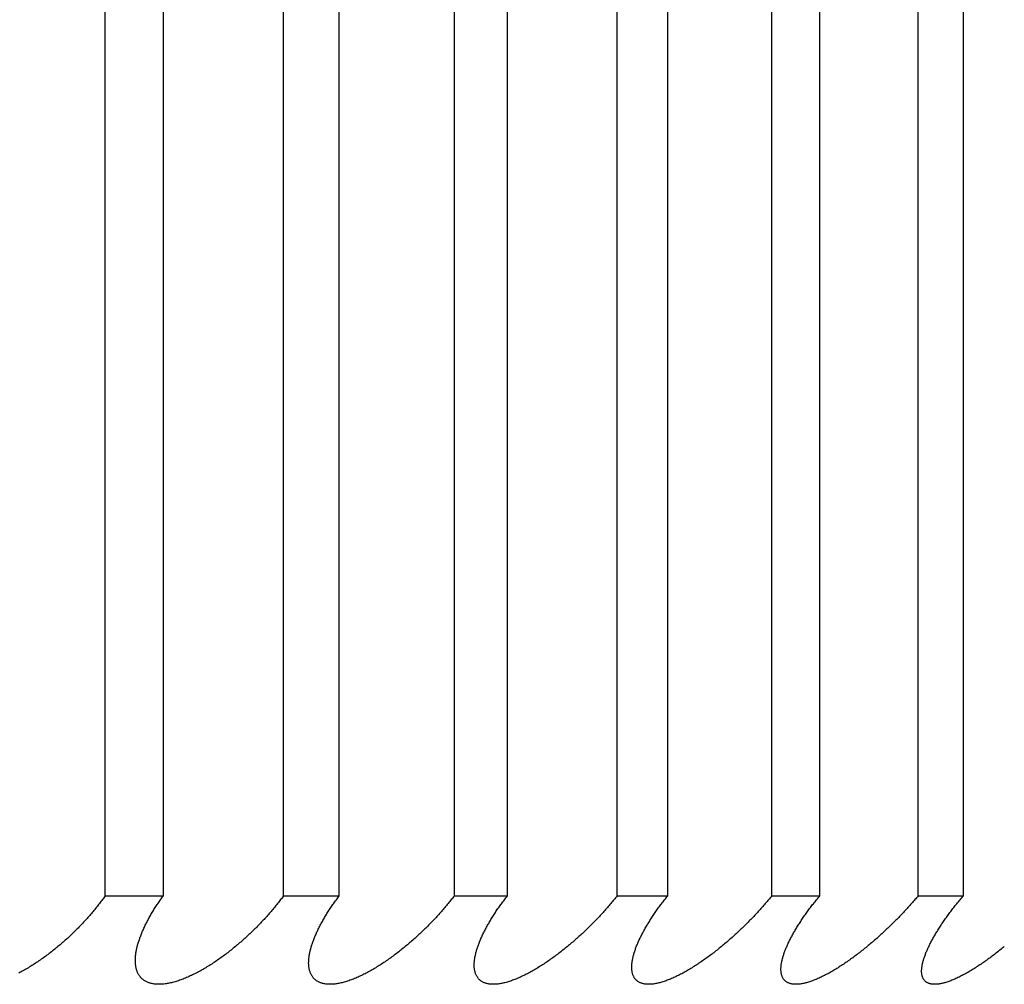
# Model space of a CAD drawing. Extents: x 58 to 378, y 58 to 285.
# Drawn here: x 104 to 105, y 142 to 142 of the extents above; entities that cross this region are included whole.
import ezdxf

# ---------------------------------------------------------------- set-up
doc = ezdxf.new("R2010")
doc.units = 0
doc.layers.add('DEFAULT', color=7, linetype='CONTINUOUS')
doc.layers.add('MP4031015_調整スクリュ', color=7, linetype='CONTINUOUS')

# ---------------------------------------------------------------- blocks, each defined once
blk = doc.blocks.new('SE2')
at = {"layer": 'MP4031015_調整スクリュ', "color": 7, "linetype": 'CONTINUOUS'}
for p, q in [((104.24828, 142.05472), (104.24828, 142.55472)), ((104.26466, 142.05472), (104.26466, 142.55472)), ((104.2986, 142.05472), (104.2986, 142.55472)), ((104.3143, 142.05472), (104.3143, 142.55472)), ((104.34677, 142.05472), (104.34677, 142.55472)), ((104.36176, 142.05472), (104.36176, 142.55472)), ((104.39272, 142.05472), (104.39272, 142.55472)), ((104.40698, 142.05472), (104.40698, 142.55472)), ((104.43637, 142.05472), (104.43637, 142.55472)), ((104.44988, 142.05472), (104.44988, 142.55472)), ((104.47766, 142.05472), (104.47766, 142.55472)), ((104.4904, 142.05472), (104.4904, 142.55472)), ((104.24828, 142.05472), (104.26466, 142.05472)), ((104.2986, 142.05472), (104.3143, 142.05472)), ((104.34677, 142.05472), (104.36176, 142.05472)), ((104.39272, 142.05472), (104.40698, 142.05472)), ((104.43637, 142.05472), (104.44988, 142.05472)), ((104.47766, 142.05472), (104.4904, 142.05472))]:
    blk.add_line(p, q, dxfattribs=at)
for points in [[(104.24828, 142.05472), (104.24809, 142.05444), (104.24788, 142.05416), (104.24768, 142.05388), (104.24748, 142.0536), (104.24727, 142.05333), (104.24706, 142.05305), (104.24685, 142.05277), (104.24663, 142.05249), (104.24641, 142.05221), (104.24619, 142.05193), (104.24597, 142.05165), (104.24575, 142.05138), (104.24552, 142.0511), (104.2453, 142.05082), (104.24507, 142.05054), (104.24484, 142.05026), (104.2446, 142.04999), (104.24437, 142.04971), (104.24413, 142.04943), (104.24389, 142.04915), (104.24365, 142.04888), (104.2434, 142.0486), (104.24316, 142.04833), (104.24291, 142.04805), (104.24266, 142.04778), (104.24241, 142.0475), (104.24216, 142.04723), (104.2419, 142.04696), (104.24164, 142.04668), (104.24139, 142.04641), (104.24113, 142.04614), (104.24086, 142.04587), (104.2406, 142.0456), (104.24033, 142.04533), (104.24007, 142.04507), (104.2398, 142.0448), (104.23953, 142.04453), (104.23925, 142.04427), (104.23898, 142.044), (104.2387, 142.04374), (104.23842, 142.04348), (104.23814, 142.04321), (104.23786, 142.04295), (104.23758, 142.04269), (104.23729, 142.04243), (104.237, 142.04217), (104.23671, 142.04191), (104.23642, 142.04165), (104.23612, 142.04139), (104.23583, 142.04114), (104.23553, 142.04088), (104.23523, 142.04063), (104.23493, 142.04037), (104.23462, 142.04012), (104.23432, 142.03987), (104.23401, 142.03962), (104.2337, 142.03938), (104.23339, 142.03913), (104.23308, 142.03889), (104.23277, 142.03864), (104.23246, 142.0384), (104.23214, 142.03816), (104.23182, 142.03793), (104.23151, 142.03769), (104.23119, 142.03746), (104.23087, 142.03722), (104.23054, 142.03699), (104.23022, 142.03677), (104.2299, 142.03654), (104.22957, 142.03632), (104.22924, 142.0361), (104.22891, 142.03588), (104.22858, 142.03566), (104.22825, 142.03544), (104.22792, 142.03523), (104.22758, 142.03502), (104.22725, 142.03481), (104.22691, 142.03461), (104.22657, 142.0344), (104.22623, 142.0342), (104.22589, 142.03401), (104.22555, 142.03381), (104.22521, 142.03362), (104.22487, 142.03344), (104.22453, 142.03325), (104.22418, 142.03307), (104.22384, 142.03289)], [(104.2986, 142.05472), (104.2984, 142.05444), (104.29819, 142.05416), (104.29798, 142.05388), (104.29776, 142.0536), (104.29755, 142.05333), (104.29733, 142.05305), (104.29711, 142.05277), (104.29689, 142.05249), (104.29667, 142.05221), (104.29644, 142.05193), (104.29621, 142.05165), (104.29598, 142.05138), (104.29575, 142.0511), (104.29552, 142.05082), (104.29528, 142.05054), (104.29504, 142.05026), (104.2948, 142.04999), (104.29456, 142.04971), (104.29432, 142.04943), (104.29407, 142.04915), (104.29383, 142.04888), (104.29358, 142.0486), (104.29333, 142.04833), (104.29307, 142.04805), (104.29282, 142.04778), (104.29256, 142.0475), (104.2923, 142.04723), (104.29204, 142.04696), (104.29178, 142.04668), (104.29152, 142.04641), (104.29125, 142.04614), (104.29099, 142.04587), (104.29072, 142.0456), (104.29045, 142.04533), (104.29018, 142.04507), (104.2899, 142.0448), (104.28963, 142.04453), (104.28935, 142.04427), (104.28907, 142.044), (104.2888, 142.04374), (104.28851, 142.04348), (104.28823, 142.04321), (104.28794, 142.04295), (104.28766, 142.04269), (104.28737, 142.04243), (104.28708, 142.04217), (104.28678, 142.04191), (104.28649, 142.04165), (104.28619, 142.04139), (104.28589, 142.04114), (104.28559, 142.04088), (104.28529, 142.04063), (104.28499, 142.04037), (104.28468, 142.04012), (104.28437, 142.03987), (104.28407, 142.03962), (104.28376, 142.03938), (104.28345, 142.03913), (104.28313, 142.03889), (104.28282, 142.03864), (104.28251, 142.0384), (104.28219, 142.03816), (104.28187, 142.03793), (104.28155, 142.03769), (104.28123, 142.03746), (104.28091, 142.03722), (104.28059, 142.03699), (104.28027, 142.03677), (104.27995, 142.03654), (104.27962, 142.03632), (104.27929, 142.0361), (104.27897, 142.03588), (104.27864, 142.03566), (104.27831, 142.03544), (104.27797, 142.03523), (104.27764, 142.03502), (104.27731, 142.03481), (104.27697, 142.03461), (104.27664, 142.0344), (104.2763, 142.0342), (104.27596, 142.03401), (104.27562, 142.03381), (104.27529, 142.03362), (104.27495, 142.03344), (104.27461, 142.03325), (104.27427, 142.03307), (104.27393, 142.03289), (104.27359, 142.03272), (104.27326, 142.03255), (104.27292, 142.03239), (104.27258, 142.03223), (104.27224, 142.03207), (104.27191, 142.03192), (104.27157, 142.03177), (104.27123, 142.03162), (104.27089, 142.03148), (104.27056, 142.03134), (104.27022, 142.03121), (104.26989, 142.03109), (104.26956, 142.03096), (104.26923, 142.03085), (104.2689, 142.03074), (104.26857, 142.03063), (104.26824, 142.03053), (104.26792, 142.03043), (104.2676, 142.03034), (104.26728, 142.03026), (104.26696, 142.03018), (104.26665, 142.03011), (104.26634, 142.03004), (104.26604, 142.02998), (104.26573, 142.02993), (104.26543, 142.02988), (104.26514, 142.02984), (104.26484, 142.0298), (104.26455, 142.02977), (104.26427, 142.02975), (104.26398, 142.02973), (104.26371, 142.02972), (104.26343, 142.02972), (104.26316, 142.02972), (104.2629, 142.02973), (104.26264, 142.02974), (104.26239, 142.02977), (104.26214, 142.02979), (104.2619, 142.02983), (104.26166, 142.02987), (104.26143, 142.02991), (104.2612, 142.02997), (104.26098, 142.03003), (104.26076, 142.03009), (104.26055, 142.03016), (104.26035, 142.03024), (104.26015, 142.03032), (104.25996, 142.03041), (104.25977, 142.03051), (104.25959, 142.03061), (104.25941, 142.03071), (104.25924, 142.03082), (104.25908, 142.03094), (104.25892, 142.03106), (104.25877, 142.03118), (104.25863, 142.03131), (104.25849, 142.03145), (104.25835, 142.03159), (104.25823, 142.03173), (104.2581, 142.03188), (104.25799, 142.03203), (104.25787, 142.03219), (104.25777, 142.03235), (104.25767, 142.03252), (104.25757, 142.03269), (104.25749, 142.03286), (104.2574, 142.03304), (104.25732, 142.03322), (104.25725, 142.0334), (104.25719, 142.03359), (104.25712, 142.03378), (104.25707, 142.03397), (104.25701, 142.03416), (104.25697, 142.03436), (104.25693, 142.03456), (104.25689, 142.03477), (104.25686, 142.03498), (104.25683, 142.03519), (104.25681, 142.0354), (104.25679, 142.03561), (104.25677, 142.03583), (104.25676, 142.03605), (104.25676, 142.03627), (104.25676, 142.0365), (104.25676, 142.03672), (104.25677, 142.03695), (104.25678, 142.03718), (104.25679, 142.03742), (104.25681, 142.03765), (104.25684, 142.03789), (104.25687, 142.03812), (104.2569, 142.03836), (104.25693, 142.0386), (104.25697, 142.03884), (104.25701, 142.03909), (104.25706, 142.03933), (104.25711, 142.03957), (104.25716, 142.03982), (104.25722, 142.04007), (104.25728, 142.04032), (104.25735, 142.04057), (104.25741, 142.04083), (104.25748, 142.04108), (104.25756, 142.04133), (104.25764, 142.04159), (104.25772, 142.04185), (104.2578, 142.04211), (104.25789, 142.04237), (104.25798, 142.04263), (104.25807, 142.04289), (104.25817, 142.04315), (104.25827, 142.04342), (104.25837, 142.04368), (104.25848, 142.04395), (104.25859, 142.04422), (104.2587, 142.04448), (104.25881, 142.04475), (104.25893, 142.04502), (104.25905, 142.04529), (104.25917, 142.04556), (104.2593, 142.04583), (104.25943, 142.0461), (104.25956, 142.04637), (104.25969, 142.04664), (104.25983, 142.04692), (104.25997, 142.04719), (104.26011, 142.04746), (104.26025, 142.04774), (104.2604, 142.04801), (104.26055, 142.04829), (104.2607, 142.04856), (104.26086, 142.04884), (104.26101, 142.04912), (104.26117, 142.0494), (104.26134, 142.04967), (104.2615, 142.04995), (104.26167, 142.05023), (104.26184, 142.05051), (104.26201, 142.05079), (104.26218, 142.05107), (104.26236, 142.05135), (104.26254, 142.05163), (104.26272, 142.05191), (104.26291, 142.05219), (104.26309, 142.05247), (104.26328, 142.05275), (104.26347, 142.05303), (104.26367, 142.05331), (104.26386, 142.05359), (104.26406, 142.05387), (104.26426, 142.05416), (104.26446, 142.05444), (104.26466, 142.05472)], [(104.34677, 142.05472), (104.34656, 142.05444), (104.34634, 142.05416), (104.34612, 142.05388), (104.3459, 142.0536), (104.34568, 142.05333), (104.34546, 142.05305), (104.34523, 142.05277), (104.345, 142.05249), (104.34477, 142.05221), (104.34454, 142.05193), (104.34431, 142.05165), (104.34407, 142.05138), (104.34383, 142.0511), (104.34359, 142.05082), (104.34335, 142.05054), (104.34311, 142.05026), (104.34286, 142.04999), (104.34262, 142.04971), (104.34237, 142.04943), (104.34212, 142.04915), (104.34186, 142.04888), (104.34161, 142.0486), (104.34135, 142.04833), (104.3411, 142.04805), (104.34084, 142.04778), (104.34058, 142.0475), (104.34031, 142.04723), (104.34005, 142.04696), (104.33978, 142.04668), (104.33951, 142.04641), (104.33925, 142.04614), (104.33897, 142.04587), (104.3387, 142.0456), (104.33843, 142.04533), (104.33815, 142.04507), (104.33788, 142.0448), (104.3376, 142.04453), (104.33732, 142.04427), (104.33704, 142.044), (104.33675, 142.04374), (104.33647, 142.04348), (104.33618, 142.04321), (104.3359, 142.04295), (104.33561, 142.04269), (104.33531, 142.04243), (104.33502, 142.04217), (104.33472, 142.04191), (104.33443, 142.04165), (104.33413, 142.04139), (104.33383, 142.04114), (104.33353, 142.04088), (104.33322, 142.04063), (104.33292, 142.04037), (104.33261, 142.04012), (104.3323, 142.03987), (104.33199, 142.03962), (104.33168, 142.03938), (104.33137, 142.03913), (104.33106, 142.03889), (104.33075, 142.03864), (104.33043, 142.0384), (104.33011, 142.03816), (104.3298, 142.03793), (104.32948, 142.03769), (104.32916, 142.03746), (104.32884, 142.03722), (104.32852, 142.03699), (104.3282, 142.03677), (104.32787, 142.03654), (104.32755, 142.03632), (104.32723, 142.0361), (104.3269, 142.03588), (104.32657, 142.03566), (104.32624, 142.03544), (104.32591, 142.03523), (104.32558, 142.03502), (104.32525, 142.03481), (104.32492, 142.03461), (104.32459, 142.0344), (104.32425, 142.0342), (104.32392, 142.03401), (104.32358, 142.03381), (104.32325, 142.03362), (104.32292, 142.03344), (104.32258, 142.03325), (104.32225, 142.03307), (104.32191, 142.03289), (104.32158, 142.03272), (104.32125, 142.03255), (104.32091, 142.03239), (104.32058, 142.03223), (104.32025, 142.03207), (104.31992, 142.03192), (104.31959, 142.03177), (104.31926, 142.03162), (104.31893, 142.03148), (104.3186, 142.03134), (104.31827, 142.03121), (104.31794, 142.03109), (104.31762, 142.03096), (104.31729, 142.03085), (104.31697, 142.03074), (104.31665, 142.03063), (104.31633, 142.03053), (104.31602, 142.03043), (104.31571, 142.03034), (104.3154, 142.03026), (104.31509, 142.03018), (104.31479, 142.03011), (104.31449, 142.03004), (104.31419, 142.02998), (104.3139, 142.02993), (104.31361, 142.02988), (104.31332, 142.02984), (104.31304, 142.0298), (104.31276, 142.02977), (104.31248, 142.02975), (104.31221, 142.02973), (104.31195, 142.02972), (104.31169, 142.02972), (104.31143, 142.02972), (104.31118, 142.02973), (104.31093, 142.02974), (104.31069, 142.02977), (104.31046, 142.02979), (104.31022, 142.02983), (104.31, 142.02987), (104.30978, 142.02991), (104.30957, 142.02997), (104.30936, 142.03003), (104.30915, 142.03009), (104.30896, 142.03016), (104.30877, 142.03024), (104.30858, 142.03032), (104.3084, 142.03041), (104.30823, 142.03051), (104.30806, 142.03061), (104.3079, 142.03071), (104.30774, 142.03082), (104.30759, 142.03094), (104.30745, 142.03106), (104.30731, 142.03118), (104.30718, 142.03131), (104.30705, 142.03145), (104.30693, 142.03159), (104.30682, 142.03173), (104.30671, 142.03188), (104.30661, 142.03203), (104.30651, 142.03219), (104.30642, 142.03235), (104.30633, 142.03252), (104.30625, 142.03269), (104.30618, 142.03286), (104.30611, 142.03304), (104.30604, 142.03322), (104.30598, 142.0334), (104.30593, 142.03359), (104.30588, 142.03378), (104.30584, 142.03397), (104.3058, 142.03416), (104.30577, 142.03436), (104.30574, 142.03456), (104.30571, 142.03477), (104.30569, 142.03498), (104.30568, 142.03519), (104.30567, 142.0354), (104.30566, 142.03561), (104.30566, 142.03583), (104.30567, 142.03605), (104.30567, 142.03627), (104.30569, 142.0365), (104.3057, 142.03672), (104.30572, 142.03695), (104.30575, 142.03718), (104.30577, 142.03742), (104.30581, 142.03765), (104.30584, 142.03789), (104.30588, 142.03812), (104.30593, 142.03836), (104.30597, 142.0386), (104.30603, 142.03884), (104.30608, 142.03909), (104.30614, 142.03933), (104.3062, 142.03957), (104.30627, 142.03982), (104.30633, 142.04007), (104.30641, 142.04032), (104.30648, 142.04057), (104.30656, 142.04083), (104.30664, 142.04108), (104.30673, 142.04133), (104.30682, 142.04159), (104.30691, 142.04185), (104.30701, 142.04211), (104.30711, 142.04237), (104.30721, 142.04263), (104.30731, 142.04289), (104.30742, 142.04315), (104.30753, 142.04342), (104.30764, 142.04368), (104.30776, 142.04395), (104.30788, 142.04422), (104.308, 142.04448), (104.30813, 142.04475), (104.30825, 142.04502), (104.30838, 142.04529), (104.30852, 142.04556), (104.30865, 142.04583), (104.30879, 142.0461), (104.30893, 142.04637), (104.30908, 142.04664), (104.30922, 142.04692), (104.30937, 142.04719), (104.30952, 142.04746), (104.30967, 142.04774), (104.30983, 142.04801), (104.30999, 142.04829), (104.31015, 142.04856), (104.31032, 142.04884), (104.31048, 142.04912), (104.31065, 142.0494), (104.31082, 142.04967), (104.311, 142.04995), (104.31117, 142.05023), (104.31135, 142.05051), (104.31153, 142.05079), (104.31172, 142.05107), (104.3119, 142.05135), (104.31209, 142.05163), (104.31228, 142.05191), (104.31247, 142.05219), (104.31267, 142.05247), (104.31286, 142.05275), (104.31306, 142.05303), (104.31326, 142.05331), (104.31347, 142.05359), (104.31367, 142.05387), (104.31388, 142.05416), (104.31409, 142.05444), (104.3143, 142.05472)], [(104.39272, 142.05472), (104.3925, 142.05444), (104.39227, 142.05416), (104.39205, 142.05388), (104.39182, 142.0536), (104.39159, 142.05333), (104.39136, 142.05305), (104.39113, 142.05277), (104.3909, 142.05249), (104.39066, 142.05221), (104.39042, 142.05193), (104.39018, 142.05165), (104.38994, 142.05138), (104.3897, 142.0511), (104.38945, 142.05082), (104.38921, 142.05054), (104.38896, 142.05026), (104.38871, 142.04999), (104.38845, 142.04971), (104.3882, 142.04943), (104.38794, 142.04915), (104.38769, 142.04888), (104.38743, 142.0486), (104.38717, 142.04833), (104.3869, 142.04805), (104.38664, 142.04778), (104.38637, 142.0475), (104.38611, 142.04723), (104.38584, 142.04696), (104.38557, 142.04668), (104.3853, 142.04641), (104.38503, 142.04614), (104.38475, 142.04587), (104.38447, 142.0456), (104.3842, 142.04533), (104.38392, 142.04507), (104.38364, 142.0448), (104.38336, 142.04453), (104.38308, 142.04427), (104.38279, 142.044), (104.38251, 142.04374), (104.38222, 142.04348), (104.38193, 142.04321), (104.38164, 142.04295), (104.38135, 142.04269), (104.38105, 142.04243), (104.38076, 142.04217), (104.38046, 142.04191), (104.38016, 142.04165), (104.37986, 142.04139), (104.37956, 142.04114), (104.37926, 142.04088), (104.37895, 142.04063), (104.37865, 142.04037), (104.37834, 142.04012), (104.37803, 142.03987), (104.37772, 142.03962), (104.37741, 142.03938), (104.3771, 142.03913), (104.37679, 142.03889), (104.37647, 142.03864), (104.37616, 142.0384), (104.37584, 142.03816), (104.37553, 142.03793), (104.37521, 142.03769), (104.37489, 142.03746), (104.37457, 142.03722), (104.37425, 142.03699), (104.37393, 142.03677), (104.37361, 142.03654), (104.37329, 142.03632), (104.37296, 142.0361), (104.37264, 142.03588), (104.37231, 142.03566), (104.37199, 142.03544), (104.37166, 142.03523), (104.37133, 142.03502), (104.371, 142.03481), (104.37068, 142.03461), (104.37035, 142.0344), (104.37002, 142.0342), (104.36969, 142.03401), (104.36936, 142.03381), (104.36903, 142.03362), (104.3687, 142.03344), (104.36837, 142.03325), (104.36804, 142.03307), (104.36771, 142.03289), (104.36738, 142.03272), (104.36705, 142.03255), (104.36673, 142.03239), (104.3664, 142.03223), (104.36607, 142.03207), (104.36575, 142.03192), (104.36542, 142.03177), (104.3651, 142.03162), (104.36478, 142.03148), (104.36445, 142.03134), (104.36413, 142.03121), (104.36381, 142.03109), (104.3635, 142.03096), (104.36318, 142.03085), (104.36287, 142.03074), (104.36256, 142.03063), (104.36225, 142.03053), (104.36194, 142.03043), (104.36164, 142.03034), (104.36134, 142.03026), (104.36104, 142.03018), (104.36075, 142.03011), (104.36046, 142.03004), (104.36018, 142.02998), (104.35989, 142.02993), (104.35961, 142.02988), (104.35934, 142.02984), (104.35906, 142.0298), (104.3588, 142.02977), (104.35853, 142.02975), (104.35827, 142.02973), (104.35802, 142.02972), (104.35777, 142.02972), (104.35752, 142.02972), (104.35729, 142.02973), (104.35705, 142.02974), (104.35682, 142.02977), (104.3566, 142.02979), (104.35638, 142.02983), (104.35617, 142.02987), (104.35596, 142.02991), (104.35576, 142.02997), (104.35557, 142.03003), (104.35538, 142.03009), (104.35519, 142.03016), (104.35502, 142.03024), (104.35484, 142.03032), (104.35468, 142.03041), (104.35452, 142.03051), (104.35436, 142.03061), (104.35422, 142.03071), (104.35407, 142.03082), (104.35394, 142.03094), (104.35381, 142.03106), (104.35369, 142.03118), (104.35357, 142.03131), (104.35346, 142.03145), (104.35335, 142.03159), (104.35325, 142.03173), (104.35316, 142.03188), (104.35307, 142.03203), (104.35298, 142.03219), (104.3529, 142.03235), (104.35283, 142.03252), (104.35277, 142.03269), (104.3527, 142.03286), (104.35265, 142.03304), (104.3526, 142.03322), (104.35255, 142.0334), (104.35251, 142.03359), (104.35248, 142.03378), (104.35245, 142.03397), (104.35242, 142.03416), (104.3524, 142.03436), (104.35239, 142.03456), (104.35238, 142.03477), (104.35237, 142.03498), (104.35237, 142.03519), (104.35237, 142.0354), (104.35238, 142.03561), (104.35239, 142.03583), (104.35241, 142.03605), (104.35243, 142.03627), (104.35245, 142.0365), (104.35248, 142.03672), (104.35252, 142.03695), (104.35255, 142.03718), (104.35259, 142.03742), (104.35264, 142.03765), (104.35269, 142.03789), (104.35274, 142.03812), (104.3528, 142.03836), (104.35286, 142.0386), (104.35292, 142.03884), (104.35299, 142.03909), (104.35306, 142.03933), (104.35313, 142.03957), (104.35321, 142.03982), (104.35329, 142.04007), (104.35337, 142.04032), (104.35346, 142.04057), (104.35355, 142.04083), (104.35364, 142.04108), (104.35374, 142.04133), (104.35384, 142.04159), (104.35394, 142.04185), (104.35405, 142.04211), (104.35416, 142.04237), (104.35427, 142.04263), (104.35439, 142.04289), (104.35451, 142.04315), (104.35463, 142.04342), (104.35475, 142.04368), (104.35488, 142.04395), (104.35501, 142.04422), (104.35514, 142.04448), (104.35528, 142.04475), (104.35542, 142.04502), (104.35556, 142.04529), (104.3557, 142.04556), (104.35584, 142.04583), (104.35599, 142.0461), (104.35614, 142.04637), (104.3563, 142.04664), (104.35645, 142.04692), (104.35661, 142.04719), (104.35677, 142.04746), (104.35693, 142.04774), (104.3571, 142.04801), (104.35727, 142.04829), (104.35744, 142.04856), (104.35761, 142.04884), (104.35779, 142.04912), (104.35796, 142.0494), (104.35814, 142.04967), (104.35833, 142.04995), (104.35851, 142.05023), (104.3587, 142.05051), (104.35889, 142.05079), (104.35908, 142.05107), (104.35927, 142.05135), (104.35947, 142.05163), (104.35967, 142.05191), (104.35987, 142.05219), (104.36007, 142.05247), (104.36027, 142.05275), (104.36048, 142.05303), (104.36069, 142.05331), (104.3609, 142.05359), (104.36111, 142.05387), (104.36133, 142.05416), (104.36154, 142.05444), (104.36176, 142.05472)], [(104.43637, 142.05472), (104.43614, 142.05444), (104.43591, 142.05416), (104.43568, 142.05388), (104.43545, 142.0536), (104.43521, 142.05333), (104.43498, 142.05305), (104.43474, 142.05277), (104.4345, 142.05249), (104.43426, 142.05221), (104.43401, 142.05193), (104.43377, 142.05165), (104.43352, 142.05138), (104.43327, 142.0511), (104.43302, 142.05082), (104.43277, 142.05054), (104.43252, 142.05026), (104.43226, 142.04999), (104.432, 142.04971), (104.43174, 142.04943), (104.43148, 142.04915), (104.43122, 142.04888), (104.43096, 142.0486), (104.43069, 142.04833), (104.43043, 142.04805), (104.43016, 142.04778), (104.42989, 142.0475), (104.42962, 142.04723), (104.42935, 142.04696), (104.42907, 142.04668), (104.4288, 142.04641), (104.42852, 142.04614), (104.42824, 142.04587), (104.42797, 142.0456), (104.42769, 142.04533), (104.4274, 142.04507), (104.42712, 142.0448), (104.42684, 142.04453), (104.42655, 142.04427), (104.42627, 142.044), (104.42598, 142.04374), (104.42569, 142.04348), (104.4254, 142.04321), (104.42511, 142.04295), (104.42481, 142.04269), (104.42452, 142.04243), (104.42422, 142.04217), (104.42392, 142.04191), (104.42362, 142.04165), (104.42332, 142.04139), (104.42302, 142.04114), (104.42271, 142.04088), (104.42241, 142.04063), (104.4221, 142.04037), (104.42179, 142.04012), (104.42149, 142.03987), (104.42118, 142.03962), (104.42087, 142.03938), (104.42056, 142.03913), (104.42024, 142.03889), (104.41993, 142.03864), (104.41962, 142.0384), (104.4193, 142.03816), (104.41899, 142.03793), (104.41867, 142.03769), (104.41835, 142.03746), (104.41804, 142.03722), (104.41772, 142.03699), (104.4174, 142.03677), (104.41708, 142.03654), (104.41676, 142.03632), (104.41644, 142.0361), (104.41612, 142.03588), (104.41579, 142.03566), (104.41547, 142.03544), (104.41515, 142.03523), (104.41482, 142.03502), (104.4145, 142.03481), (104.41417, 142.03461), (104.41385, 142.0344), (104.41352, 142.0342), (104.4132, 142.03401), (104.41287, 142.03381), (104.41254, 142.03362), (104.41222, 142.03344), (104.4119, 142.03325), (104.41157, 142.03307), (104.41125, 142.03289), (104.41093, 142.03272), (104.4106, 142.03255), (104.41028, 142.03239), (104.40996, 142.03223), (104.40964, 142.03207), (104.40933, 142.03192), (104.40901, 142.03177), (104.40869, 142.03162), (104.40838, 142.03148), (104.40806, 142.03134), (104.40775, 142.03121), (104.40744, 142.03109), (104.40713, 142.03096), (104.40682, 142.03085), (104.40652, 142.03074), (104.40622, 142.03063), (104.40592, 142.03053), (104.40562, 142.03043), (104.40533, 142.03034), (104.40504, 142.03026), (104.40475, 142.03018), (104.40447, 142.03011), (104.40419, 142.03004), (104.40391, 142.02998), (104.40364, 142.02993), (104.40337, 142.02988), (104.40311, 142.02984), (104.40285, 142.0298), (104.40259, 142.02977), (104.40234, 142.02975), (104.40209, 142.02973), (104.40185, 142.02972), (104.40161, 142.02972), (104.40138, 142.02972), (104.40115, 142.02973), (104.40093, 142.02974), (104.40072, 142.02977), (104.40051, 142.02979), (104.4003, 142.02983), (104.40011, 142.02987), (104.39991, 142.02991), (104.39972, 142.02997), (104.39954, 142.03003), (104.39937, 142.03009), (104.3992, 142.03016), (104.39903, 142.03024), (104.39887, 142.03032), (104.39872, 142.03041), (104.39858, 142.03051), (104.39844, 142.03061), (104.3983, 142.03071), (104.39817, 142.03082), (104.39805, 142.03094), (104.39794, 142.03106), (104.39783, 142.03118), (104.39772, 142.03131), (104.39763, 142.03145), (104.39753, 142.03159), (104.39745, 142.03173), (104.39737, 142.03188), (104.39729, 142.03203), (104.39722, 142.03219), (104.39716, 142.03235), (104.3971, 142.03252), (104.39705, 142.03269), (104.397, 142.03286), (104.39696, 142.03304), (104.39692, 142.03322), (104.39689, 142.0334), (104.39686, 142.03359), (104.39684, 142.03378), (104.39683, 142.03397), (104.39682, 142.03416), (104.39681, 142.03436), (104.39681, 142.03456), (104.39681, 142.03477), (104.39682, 142.03498), (104.39683, 142.03519), (104.39685, 142.0354), (104.39687, 142.03561), (104.39689, 142.03583), (104.39692, 142.03605), (104.39695, 142.03627), (104.39699, 142.0365), (104.39703, 142.03672), (104.39708, 142.03695), (104.39713, 142.03718), (104.39718, 142.03742), (104.39724, 142.03765), (104.3973, 142.03789), (104.39737, 142.03812), (104.39743, 142.03836), (104.39751, 142.0386), (104.39758, 142.03884), (104.39766, 142.03909), (104.39774, 142.03933), (104.39783, 142.03957), (104.39792, 142.03982), (104.39801, 142.04007), (104.3981, 142.04032), (104.3982, 142.04057), (104.3983, 142.04083), (104.39841, 142.04108), (104.39852, 142.04133), (104.39863, 142.04159), (104.39874, 142.04185), (104.39886, 142.04211), (104.39898, 142.04237), (104.3991, 142.04263), (104.39923, 142.04289), (104.39936, 142.04315), (104.39949, 142.04342), (104.39963, 142.04368), (104.39976, 142.04395), (104.3999, 142.04422), (104.40005, 142.04448), (104.40019, 142.04475), (104.40034, 142.04502), (104.40049, 142.04529), (104.40064, 142.04556), (104.4008, 142.04583), (104.40096, 142.0461), (104.40112, 142.04637), (104.40128, 142.04664), (104.40144, 142.04692), (104.40161, 142.04719), (104.40178, 142.04746), (104.40195, 142.04774), (104.40213, 142.04801), (104.4023, 142.04829), (104.40248, 142.04856), (104.40266, 142.04884), (104.40285, 142.04912), (104.40304, 142.0494), (104.40322, 142.04967), (104.40342, 142.04995), (104.40361, 142.05023), (104.4038, 142.05051), (104.404, 142.05079), (104.4042, 142.05107), (104.4044, 142.05135), (104.40461, 142.05163), (104.40481, 142.05191), (104.40502, 142.05219), (104.40523, 142.05247), (104.40544, 142.05275), (104.40566, 142.05303), (104.40587, 142.05331), (104.40609, 142.05359), (104.40631, 142.05387), (104.40653, 142.05416), (104.40675, 142.05444), (104.40698, 142.05472)], [(104.47766, 142.05472), (104.47742, 142.05444), (104.47719, 142.05416), (104.47695, 142.05388), (104.47671, 142.0536), (104.47647, 142.05333), (104.47623, 142.05305), (104.47599, 142.05277), (104.47574, 142.05249), (104.47549, 142.05221), (104.47525, 142.05193), (104.475, 142.05165), (104.47474, 142.05138), (104.47449, 142.0511), (104.47423, 142.05082), (104.47398, 142.05054), (104.47372, 142.05026), (104.47346, 142.04999), (104.4732, 142.04971), (104.47293, 142.04943), (104.47267, 142.04915), (104.4724, 142.04888), (104.47214, 142.0486), (104.47187, 142.04833), (104.4716, 142.04805), (104.47133, 142.04778), (104.47105, 142.0475), (104.47078, 142.04723), (104.4705, 142.04696), (104.47023, 142.04668), (104.46995, 142.04641), (104.46967, 142.04614), (104.46939, 142.04587), (104.46911, 142.0456), (104.46883, 142.04533), (104.46854, 142.04507), (104.46826, 142.0448), (104.46797, 142.04453), (104.46768, 142.04427), (104.4674, 142.044), (104.46711, 142.04374), (104.46682, 142.04348), (104.46652, 142.04321), (104.46623, 142.04295), (104.46593, 142.04269), (104.46564, 142.04243), (104.46534, 142.04217), (104.46504, 142.04191), (104.46474, 142.04165), (104.46444, 142.04139), (104.46413, 142.04114), (104.46383, 142.04088), (104.46353, 142.04063), (104.46322, 142.04037), (104.46291, 142.04012), (104.4626, 142.03987), (104.4623, 142.03962), (104.46199, 142.03938), (104.46167, 142.03913), (104.46136, 142.03889), (104.46105, 142.03864), (104.46074, 142.0384), (104.46043, 142.03816), (104.46011, 142.03793), (104.4598, 142.03769), (104.45948, 142.03746), (104.45917, 142.03722), (104.45885, 142.03699), (104.45853, 142.03677), (104.45822, 142.03654), (104.4579, 142.03632), (104.45758, 142.0361), (104.45726, 142.03588), (104.45695, 142.03566), (104.45663, 142.03544), (104.45631, 142.03523), (104.45598, 142.03502), (104.45566, 142.03481), (104.45534, 142.03461), (104.45502, 142.0344), (104.4547, 142.0342), (104.45438, 142.03401), (104.45406, 142.03381), (104.45374, 142.03362), (104.45342, 142.03344), (104.4531, 142.03325), (104.45278, 142.03307), (104.45247, 142.03289), (104.45215, 142.03272), (104.45183, 142.03255), (104.45152, 142.03239), (104.45121, 142.03223), (104.45089, 142.03207), (104.45058, 142.03192), (104.45027, 142.03177), (104.44996, 142.03162), (104.44966, 142.03148), (104.44935, 142.03134), (104.44905, 142.03121), (104.44874, 142.03109), (104.44844, 142.03096), (104.44815, 142.03085), (104.44785, 142.03074), (104.44756, 142.03063), (104.44727, 142.03053), (104.44698, 142.03043), (104.4467, 142.03034), (104.44642, 142.03026), (104.44614, 142.03018), (104.44587, 142.03011), (104.44561, 142.03004), (104.44534, 142.02998), (104.44508, 142.02993), (104.44482, 142.02988), (104.44457, 142.02984), (104.44432, 142.0298), (104.44408, 142.02977), (104.44384, 142.02975), (104.4436, 142.02973), (104.44337, 142.02972), (104.44315, 142.02972), (104.44293, 142.02972), (104.44272, 142.02973), (104.44251, 142.02974), (104.44231, 142.02977), (104.44211, 142.02979), (104.44192, 142.02983), (104.44173, 142.02987), (104.44155, 142.02991), (104.44138, 142.02997), (104.44121, 142.03003), (104.44105, 142.03009), (104.44089, 142.03016), (104.44074, 142.03024), (104.4406, 142.03032), (104.44046, 142.03041), (104.44033, 142.03051), (104.4402, 142.03061), (104.44008, 142.03071), (104.43997, 142.03082), (104.43986, 142.03094), (104.43976, 142.03106), (104.43967, 142.03118), (104.43958, 142.03131), (104.43949, 142.03145), (104.43942, 142.03159), (104.43934, 142.03173), (104.43928, 142.03188), (104.43922, 142.03203), (104.43916, 142.03219), (104.43911, 142.03235), (104.43907, 142.03252), (104.43903, 142.03269), (104.439, 142.03286), (104.43897, 142.03304), (104.43895, 142.03322), (104.43893, 142.0334), (104.43892, 142.03359), (104.43891, 142.03378), (104.43891, 142.03397), (104.43891, 142.03416), (104.43891, 142.03436), (104.43893, 142.03456), (104.43894, 142.03477), (104.43896, 142.03498), (104.43899, 142.03519), (104.43902, 142.0354), (104.43905, 142.03561), (104.43909, 142.03583), (104.43913, 142.03605), (104.43918, 142.03627), (104.43923, 142.0365), (104.43928, 142.03672), (104.43934, 142.03695), (104.4394, 142.03718), (104.43947, 142.03742), (104.43954, 142.03765), (104.43961, 142.03789), (104.43969, 142.03812), (104.43977, 142.03836), (104.43985, 142.0386), (104.43994, 142.03884), (104.44003, 142.03909), (104.44012, 142.03933), (104.44022, 142.03957), (104.44032, 142.03982), (104.44042, 142.04007), (104.44053, 142.04032), (104.44064, 142.04057), (104.44075, 142.04083), (104.44087, 142.04108), (104.44099, 142.04133), (104.44111, 142.04159), (104.44124, 142.04185), (104.44137, 142.04211), (104.4415, 142.04237), (104.44163, 142.04263), (104.44177, 142.04289), (104.44191, 142.04315), (104.44205, 142.04342), (104.44219, 142.04368), (104.44234, 142.04395), (104.44249, 142.04422), (104.44264, 142.04448), (104.4428, 142.04475), (104.44296, 142.04502), (104.44312, 142.04529), (104.44328, 142.04556), (104.44344, 142.04583), (104.44361, 142.0461), (104.44378, 142.04637), (104.44395, 142.04664), (104.44413, 142.04692), (104.4443, 142.04719), (104.44448, 142.04746), (104.44466, 142.04774), (104.44485, 142.04801), (104.44503, 142.04829), (104.44522, 142.04856), (104.44541, 142.04884), (104.4456, 142.04912), (104.4458, 142.0494), (104.44599, 142.04967), (104.44619, 142.04995), (104.44639, 142.05023), (104.4466, 142.05051), (104.4468, 142.05079), (104.44701, 142.05107), (104.44722, 142.05135), (104.44743, 142.05163), (104.44764, 142.05191), (104.44786, 142.05219), (104.44808, 142.05247), (104.4483, 142.05275), (104.44852, 142.05303), (104.44874, 142.05331), (104.44896, 142.05359), (104.44919, 142.05387), (104.44942, 142.05416), (104.44965, 142.05444), (104.44988, 142.05472)], [(104.50193, 142.04037), (104.50163, 142.04012), (104.50132, 142.03987), (104.50101, 142.03962), (104.5007, 142.03938), (104.50039, 142.03913), (104.50008, 142.03889), (104.49977, 142.03864), (104.49946, 142.0384), (104.49915, 142.03816), (104.49884, 142.03793), (104.49853, 142.03769), (104.49821, 142.03746), (104.4979, 142.03722), (104.49759, 142.03699), (104.49727, 142.03677), (104.49696, 142.03654), (104.49665, 142.03632), (104.49633, 142.0361), (104.49602, 142.03588), (104.4957, 142.03566), (104.49539, 142.03544), (104.49507, 142.03523), (104.49475, 142.03502), (104.49444, 142.03481), (104.49412, 142.03461), (104.49381, 142.0344), (104.49349, 142.0342), (104.49317, 142.03401), (104.49286, 142.03381), (104.49255, 142.03362), (104.49223, 142.03344), (104.49192, 142.03325), (104.49161, 142.03307), (104.4913, 142.03289), (104.49099, 142.03272), (104.49068, 142.03255), (104.49037, 142.03239), (104.49007, 142.03223), (104.48976, 142.03207), (104.48946, 142.03192), (104.48916, 142.03177), (104.48886, 142.03162), (104.48856, 142.03148), (104.48826, 142.03134), (104.48796, 142.03121), (104.48767, 142.03109), (104.48738, 142.03096), (104.48709, 142.03085), (104.48681, 142.03074), (104.48652, 142.03063), (104.48624, 142.03053), (104.48597, 142.03043), (104.4857, 142.03034), (104.48543, 142.03026), (104.48516, 142.03018), (104.4849, 142.03011), (104.48465, 142.03004), (104.48439, 142.02998), (104.48414, 142.02993), (104.4839, 142.02988), (104.48366, 142.02984), (104.48342, 142.0298), (104.48319, 142.02977), (104.48296, 142.02975), (104.48274, 142.02973), (104.48252, 142.02972), (104.48231, 142.02972), (104.48211, 142.02972), (104.48191, 142.02973), (104.48171, 142.02974), (104.48152, 142.02977), (104.48134, 142.02979), (104.48116, 142.02983), (104.48099, 142.02987), (104.48083, 142.02991), (104.48067, 142.02997), (104.48051, 142.03003), (104.48036, 142.03009), (104.48022, 142.03016), (104.48009, 142.03024), (104.47996, 142.03032), (104.47983, 142.03041), (104.47972, 142.03051), (104.4796, 142.03061), (104.4795, 142.03071), (104.4794, 142.03082), (104.47931, 142.03094), (104.47922, 142.03106), (104.47914, 142.03118), (104.47907, 142.03131), (104.479, 142.03145), (104.47893, 142.03159), (104.47888, 142.03173), (104.47882, 142.03188), (104.47878, 142.03203), (104.47874, 142.03219), (104.4787, 142.03235), (104.47867, 142.03252), (104.47865, 142.03269), (104.47863, 142.03286), (104.47861, 142.03304), (104.4786, 142.03322), (104.4786, 142.0334), (104.4786, 142.03359), (104.47861, 142.03378), (104.47862, 142.03397), (104.47863, 142.03416), (104.47866, 142.03436), (104.47868, 142.03456), (104.47871, 142.03477), (104.47874, 142.03498), (104.47878, 142.03519), (104.47882, 142.0354), (104.47887, 142.03561), (104.47892, 142.03583), (104.47898, 142.03605), (104.47904, 142.03627), (104.4791, 142.0365), (104.47917, 142.03672), (104.47924, 142.03695), (104.47931, 142.03718), (104.47939, 142.03742), (104.47947, 142.03765), (104.47956, 142.03789), (104.47965, 142.03812), (104.47974, 142.03836), (104.47983, 142.0386), (104.47993, 142.03884), (104.48003, 142.03909), (104.48014, 142.03933), (104.48025, 142.03957), (104.48036, 142.03982), (104.48047, 142.04007), (104.48059, 142.04032), (104.48071, 142.04057), (104.48084, 142.04083), (104.48096, 142.04108), (104.4811, 142.04133), (104.48123, 142.04159), (104.48136, 142.04185), (104.4815, 142.04211), (104.48164, 142.04237), (104.48179, 142.04263), (104.48194, 142.04289), (104.48208, 142.04315), (104.48224, 142.04342), (104.48239, 142.04368), (104.48255, 142.04395), (104.48271, 142.04422), (104.48287, 142.04448), (104.48304, 142.04475), (104.4832, 142.04502), (104.48337, 142.04529), (104.48355, 142.04556), (104.48372, 142.04583), (104.4839, 142.0461), (104.48407, 142.04637), (104.48425, 142.04664), (104.48444, 142.04692), (104.48462, 142.04719), (104.48481, 142.04746), (104.485, 142.04774), (104.48519, 142.04801), (104.48538, 142.04829), (104.48558, 142.04856), (104.48578, 142.04884), (104.48598, 142.04912), (104.48618, 142.0494), (104.48639, 142.04967), (104.48659, 142.04995), (104.4868, 142.05023), (104.48701, 142.05051), (104.48723, 142.05079), (104.48744, 142.05107), (104.48766, 142.05135), (104.48788, 142.05163), (104.4881, 142.05191), (104.48832, 142.05219), (104.48854, 142.05247), (104.48877, 142.05275), (104.489, 142.05303), (104.48923, 142.05331), (104.48946, 142.05359), (104.48969, 142.05387), (104.48992, 142.05416), (104.49016, 142.05444), (104.4904, 142.05472)]]:
    blk.add_lwpolyline(points, dxfattribs=at)

msp = doc.modelspace()

# ---------------------------------------------------------------- block references
at = {"layer": 'DEFAULT'}
msp.add_blockref('SE2', (0, 0), dxfattribs=at)

doc.saveas('drawing.dxf')
